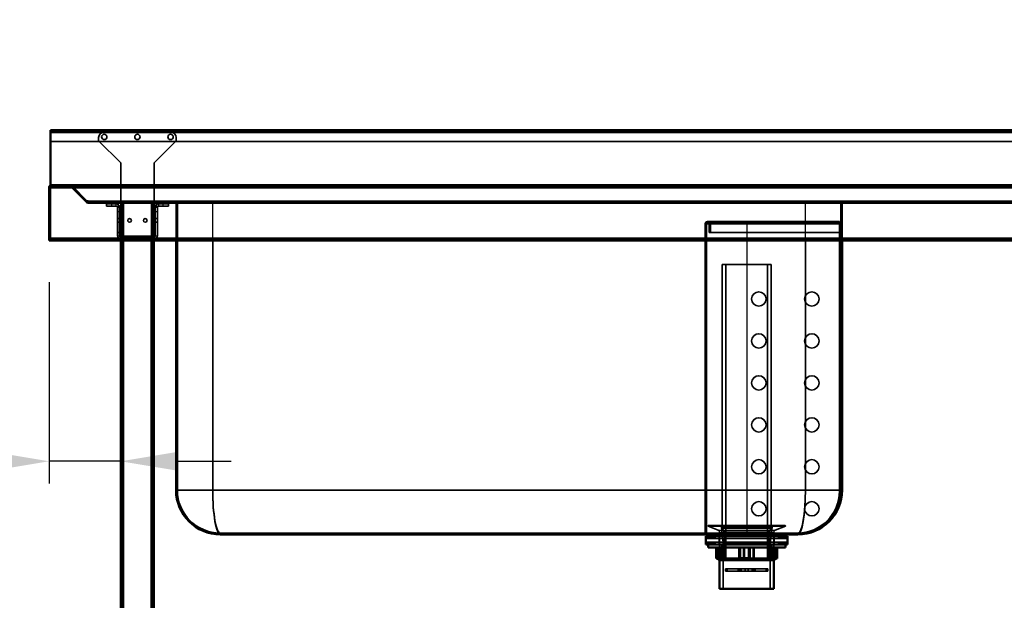
# Model space of a CAD drawing. Units: millimetres. Extents: x 65 to 5840, y 100 to 4100.
# Drawn here: x 982 to 1874, y 1846 to 2372 of the extents above; entities that cross this region are included whole.
import ezdxf

# ---------------------------------------------------------------- set-up
doc = ezdxf.new("R2010")
doc.units = ezdxf.units.MM
doc.header["$LTSCALE"] = 20
for name, color, linetype, lineweight in [('Dimension (ISO)', 7, 'Continuous', 25), ('Hidden (ISO)', 7, 'Continuous', 35), ('Hidden Narrow (ISO)', 7, 'Continuous', 25), ('Visible (ISO)', 7, 'Continuous', 50), ('Visible Narrow (ISO)', 7, 'Continuous', 35)]:
    doc.layers.add(name, color=color, linetype=linetype, lineweight=lineweight)
doc.styles.add('Note Text (ISO)', font='tahoma.ttf')
doc.dimstyles.new('Default (ISO)', dxfattribs={"dimscale": 20, "dimtxt": 2.5, "dimasz": 2.5, "dimexe": 1, "dimexo": 2, "dimgap": 0.762, "dimtad": 1, "dimtoh": 1, "dimdec": 1, "dimrnd": 1e-08, "dimzin": 0, "dimdsep": 46, "dimtxsty": 'Note Text (ISO)', "dimcen": 0.09, "dimdle": 10, "dimclrd": 256, "dimclre": 256, "dimclrt": 256, "dimadec": 1, "dimazin": 0, "dimtfac": 1.40208, "dimtmove": 0, "dimatfit": 3, "dimfxl": 1, "dimtolj": 1, "dimtzin": 0, "dimlwd": -1, "dimlwe": -1, "dimarcsym": 0})

# ---------------------------------------------------------------- blocks, each defined once
blk = doc.blocks.new('*D7')
at = {"layer": 'Defpoints', "color": 0, "transparency": 16777216}
for p in [(771.1, 2271.77), (1009.95, 2271.77), (1011.1, 2221.77)]:
    blk.add_point(p, dxfattribs=at)
at = {"layer": 'Dimension (ISO)', "transparency": 16777216}
for p, q in [((771.1, 2321.77), (771.1, 2371.77)), ((969.95, 2271.77), (751.1, 2271.77)), ((771.1, 2221.77), (771.1, 2271.77)), ((971.1, 2221.77), (751.1, 2221.77)), ((771.1, 2171.77), (771.1, 2121.77))]:
    blk.add_line(p, q, dxfattribs=at)
for points in [[(762.77, 2321.77), (779.44, 2321.77), (771.1, 2271.77)], [(762.77, 2171.77), (779.44, 2171.77), (771.1, 2221.77)]]:
    blk.add_solid(points, dxfattribs=at)
at = {"layer": 'Dimension (ISO)', "transparency": 16777216, "insert": (703.81, 2212.71), "char_height": 50, "attachment_point": 1, "rotation": 90, "style": 'Note Text (ISO)'}
blk.add_mtext('\\A1;50', dxfattribs=at)
blk = doc.blocks.new('*D8')
at = {"layer": 'Defpoints', "color": 0, "transparency": 16777216}
for p in [(1011.1, 2221.77), (771.1, 1321.77), (1063.75, 1321.77)]:
    blk.add_point(p, dxfattribs=at)
at = {"layer": 'Dimension (ISO)', "transparency": 16777216}
for p, q in [((971.1, 2221.77), (751.1, 2221.77)), ((771.1, 2171.77), (771.1, 1371.77)), ((1023.75, 1321.77), (751.1, 1321.77))]:
    blk.add_line(p, q, dxfattribs=at)
for points in [[(762.77, 2171.77), (779.44, 2171.77), (771.1, 2221.77)], [(762.77, 1371.77), (779.44, 1371.77), (771.1, 1321.77)]]:
    blk.add_solid(points, dxfattribs=at)
at = {"layer": 'Dimension (ISO)', "transparency": 16777216, "insert": (703.81, 1717.98), "char_height": 50, "attachment_point": 1, "rotation": 90, "style": 'Note Text (ISO)'}
blk.add_mtext('\\A1;900', dxfattribs=at)
blk = doc.blocks.new('*D9')
at = {"layer": 'Defpoints', "color": 0, "transparency": 16777216}
for p in [(1008.75, 2173.97), (1073.75, 2003.76), (1073.75, 1971.76)]:
    blk.add_point(p, dxfattribs=at)
at = {"layer": 'Dimension (ISO)', "transparency": 16777216}
for p, q in [((1008.75, 2133.97), (1008.75, 1951.76)), ((958.75, 1971.76), (780.05, 1971.76)), ((1073.75, 1971.76), (1008.75, 1971.76)), ((1123.75, 1971.76), (1173.75, 1971.76))]:
    blk.add_line(p, q, dxfattribs=at)
for points in [[(958.75, 1980.1), (958.75, 1963.43), (1008.75, 1971.76)], [(1123.75, 1980.1), (1123.75, 1963.43), (1073.75, 1971.76)]]:
    blk.add_solid(points, dxfattribs=at)
at = {"layer": 'Dimension (ISO)', "transparency": 16777216, "insert": (795.29, 2038.99), "char_height": 50, "attachment_point": 1, "style": 'Note Text (ISO)'}
blk.add_mtext('\\A1;65', dxfattribs=at)

msp = doc.modelspace()

# ---------------------------------------------------------------- linework, layer by layer
at = {"layer": 'Hidden (ISO)'}
for p, q in [((2207.55, 2270.57), (1009.95, 2270.57)), ((1053.65, 2264.97), (1053.65, 2261.97)), ((1118.85, 2269.97), (1058.65, 2269.97)), ((1123.85, 2261.97), (1123.85, 2264.97)), ((1009.95, 2261.57), (2207.55, 2261.57)), ((1053.65, 2261.97), (1073.65, 2241.97)), ((1103.85, 2241.97), (1123.85, 2261.97)), ((1073.65, 2241.97), (1073.65, 2175.97)), ((1103.85, 2241.97), (1103.85, 2175.97)), ((1010.95, 2221.77), (1010.95, 2220.57)), ((1010.95, 2220.57), (1011.1, 2220.57)), ((1011.1, 2221.77), (1011.1, 2221.43)), ((1011.1, 2221.43), (1011.1, 2220.57)), ((1011.1, 2220.57), (2206.41, 2220.57)), ((1027.84, 2221.77), (1027.84, 2220.57)), ((1027.98, 2221.77), (1027.98, 2220.57)), ((1028.84, 2220.57), (1028.55, 2220.28)), ((1028.55, 2220.28), (1042.61, 2206.22)), ((1029.4, 2221.13), (1028.84, 2220.57)), ((1043.46, 2207.07), (1029.4, 2221.13)), ((1029.54, 2221.27), (1043.04, 2207.77)), ((1043.6, 2207.07), (1029.54, 2221.13)), ((1029.54, 2221.13), (1029.54, 2220.57)), ((1029.54, 2220.57), (1029.54, 2220.28)), ((1043.6, 2206.22), (1029.54, 2220.28)), ((1009.95, 2173.97), (1009.95, 2219.57)), ((1043.46, 2207.07), (1042.61, 2206.22)), ((1044.17, 2207.77), (1043.04, 2207.77)), ((1043.6, 2207.07), (1043.6, 2206.22)), ((1044.17, 2206.77), (1044.17, 2207.77)), ((1044.17, 2206.77), (1044.31, 2206.77)), ((1044.17, 2206.77), (1044.17, 2205.57)), ((1044.31, 2205.57), (1044.17, 2205.57)), ((1044.31, 2206.77), (1044.31, 2205.57)), ((1044.31, 2206.77), (2173.2, 2206.77)), ((1073.75, 2205.57), (1044.31, 2205.57)), ((1060.65, 2204.97), (1060.65, 2202.97)), ((1060.65, 2204.97), (1065.65, 2204.97)), ((1065.65, 2202.97), (1060.65, 2202.97)), ((1069.65, 2204.97), (1065.65, 2204.97)), ((1065.65, 2202.97), (1069.65, 2202.97)), ((1070.65, 2197.97), (1070.65, 2202.97)), ((1072.65, 2202.97), (1070.65, 2202.97)), ((1070.65, 2201.96), (1072.65, 2201.96)), ((1072.65, 2202.97), (1072.65, 2197.97)), ((1073.75, 2205.57), (1073.75, 2171.77)), ((1073.75, 2205.57), (1076.15, 2205.57)), ((1074.95, 2205.57), (1074.95, 1356.77)), ((1101.35, 2205.57), (1076.15, 2205.57)), ((1101.35, 2205.57), (1103.75, 2205.57)), ((1102.55, 2205.57), (1102.55, 1356.77)), ((2113.75, 2205.57), (1103.75, 2205.57)), ((1103.75, 2205.57), (1103.75, 2171.77)), ((1104.85, 2197.97), (1104.85, 2202.97)), ((1106.85, 2202.97), (1104.85, 2202.97)), ((1106.85, 2201.96), (1104.85, 2201.96)), ((1106.85, 2202.97), (1106.85, 2197.97)), ((1111.85, 2204.97), (1107.85, 2204.97)), ((1111.85, 2202.97), (1107.85, 2202.97)), ((1111.85, 2204.97), (1116.85, 2204.97)), ((1116.85, 2202.97), (1111.85, 2202.97)), ((1116.85, 2202.97), (1116.85, 2204.97)), ((1122.55, 2206.77), (1122.55, 2205.57)), ((1123.75, 2206.77), (1123.75, 2205.57)), ((1123.75, 2171.77), (1123.75, 2205.57)), ((1124.95, 2205.57), (1124.95, 2206.77)), ((1124.95, 1945.57), (1124.95, 2205.57)), ((1322.75, 2206.77), (1322.75, 2205.57)), ((1347.75, 2206.77), (1347.75, 2205.57)), ((1423.25, 2206.77), (1423.25, 2205.57)), ((1427.25, 2206.77), (1427.25, 2205.57)), ((1502.75, 2206.77), (1502.75, 2205.57)), ((1527.75, 2206.77), (1527.75, 2205.57)), ((1725.55, 2206.77), (1725.55, 2205.57)), ((1725.55, 1945.57), (1725.55, 2205.57)), ((1726.75, 2206.77), (1726.75, 2205.57)), ((1726.75, 2171.77), (1726.75, 2205.57)), ((1727.95, 2206.77), (1727.95, 2205.57)), ((1769.75, 2206.77), (1769.75, 2205.57)), ((1814.75, 2206.77), (1814.75, 2205.57)), ((1829.75, 2206.77), (1829.75, 2205.57)), ((1859.75, 2206.77), (1859.75, 2205.57)), ((1070.65, 2197.97), (1070.65, 2175.97)), ((1072.65, 2197.97), (1072.65, 2175.97)), ((1104.85, 2197.97), (1104.85, 2175.97)), ((1106.85, 2175.97), (1106.85, 2197.97)), ((1070.65, 2191.62), (1072.65, 2191.62)), ((1070.65, 2188.32), (1072.65, 2188.32)), ((1073.75, 2191.62), (1074.95, 2191.62)), ((1073.75, 2188.32), (1074.95, 2188.32)), ((1102.55, 2191.62), (1103.75, 2191.62)), ((1102.55, 2188.32), (1103.75, 2188.32)), ((1104.85, 2191.62), (1106.85, 2191.62)), ((1104.85, 2188.32), (1106.85, 2188.32)), ((1602.75, 2186.77), (1602.75, 1906.77)), ((1603.95, 1906.77), (1603.95, 2186.77)), ((1604.95, 2188.97), (1640.35, 2188.97)), ((1604.95, 2187.77), (1640.35, 2187.77)), ((1606.35, 2186.77), (1606.35, 2178.97)), ((1607.55, 2178.97), (1607.55, 2186.77)), ((1640.35, 2188.97), (1724.35, 2188.97)), ((1640.35, 2187.77), (1724.35, 2187.77)), ((1724.35, 2186.77), (1724.35, 2188.97)), ((1724.35, 2186.77), (1724.35, 1944.77)), ((1070.65, 2178.97), (1072.65, 2178.97)), ((1073.65, 2175.97), (1073.65, 2174.97)), ((1103.85, 2175.97), (1103.85, 2174.97)), ((1606.35, 2178.97), (1640.35, 2178.97)), ((1640.35, 2178.97), (1724.35, 2178.97)), ((1010.1, 2172.97), (2207.41, 2172.97)), ((1103.85, 2174.97), (1073.65, 2174.97)), ((1074.3, 2174.97), (1074.3, 2172.97)), ((1074.3, 2171.77), (1074.3, 2172.97)), ((1079.2, 2174.97), (1079.2, 2172.97)), ((1079.2, 2171.77), (1079.2, 2172.97)), ((1083.65, 2172.97), (1083.65, 2174.97)), ((1086.3, 2174.97), (1086.3, 2172.97)), ((1086.3, 2171.77), (1086.3, 2172.97)), ((1091.2, 2174.97), (1091.2, 2172.97)), ((1091.2, 2171.77), (1091.2, 2172.97)), ((1098.3, 2174.97), (1098.3, 2172.97)), ((1098.3, 2171.77), (1098.3, 2172.97)), ((1103.2, 2174.97), (1103.2, 2172.97)), ((1103.2, 2171.77), (1103.2, 2172.97)), ((1662.58, 2150.12), (1618.13, 2150.12)), ((1618.13, 1911.12), (1618.13, 2150.12)), ((1621.56, 1883.12), (1621.56, 2150.12)), ((1659.15, 1883.12), (1659.15, 2150.12)), ((1662.58, 1911.12), (1662.58, 2150.12)), ((1602.75, 2125.27), (1603.95, 2125.27)), ((1602.75, 2112.27), (1603.95, 2112.27)), ((1602.75, 2087.27), (1603.95, 2087.27)), ((1602.75, 2074.27), (1603.95, 2074.27)), ((1602.75, 2049.27), (1603.95, 2049.27)), ((1602.75, 2036.27), (1603.95, 2036.27)), ((1602.75, 2011.27), (1603.95, 2011.27)), ((1602.75, 1998.27), (1603.95, 1998.27)), ((1602.75, 1973.27), (1603.95, 1973.27)), ((1602.75, 1960.27), (1603.95, 1960.27)), ((1602.75, 1935.27), (1603.95, 1935.27)), ((1602.75, 1922.27), (1603.95, 1922.27)), ((1605.35, 1913.22), (1605.35, 1913.12)), ((1605.35, 1913.12), (1675.35, 1913.12)), ((1614.5, 1909.43), (1605.35, 1913.12)), ((1605.85, 1913.72), (1674.85, 1913.72)), ((1619, 1898.22), (1617.41, 1911.95)), ((1662.58, 1911.12), (1618.13, 1911.12)), ((1620.38, 1907.42), (1618.13, 1911.12)), ((1660.33, 1907.42), (1662.58, 1911.12)), ((1661.7, 1898.22), (1663.3, 1911.95)), ((1666.21, 1909.43), (1675.35, 1913.12)), ((1675.35, 1913.22), (1675.35, 1913.12)), ((1163.75, 1906.77), (1686.75, 1906.77)), ((1604.48, 1901.87), (1603.48, 1903.87)), ((1605.48, 1903.87), (1604.48, 1901.87)), ((1604.48, 1901.87), (1676.23, 1901.87)), ((1606.68, 1901.87), (1605.68, 1903.87)), ((1607.68, 1903.87), (1606.68, 1901.87)), ((1608.88, 1901.87), (1607.88, 1903.87)), ((1609.88, 1903.87), (1608.88, 1901.87)), ((1611.08, 1901.87), (1610.08, 1903.87)), ((1612.08, 1903.87), (1611.08, 1901.87)), ((1615.58, 1896.47), (1615.58, 1903.87)), ((1615.75, 1907.57), (1615.75, 1882.12)), ((1617.5, 1903.87), (1617.5, 1905.57)), ((1660.33, 1907.42), (1620.38, 1907.42)), ((1620.38, 1883.12), (1620.38, 1907.42)), ((1621.35, 1906.77), (1621.35, 1905.57)), ((1659.35, 1906.77), (1659.35, 1905.57)), ((1660.33, 1883.12), (1660.33, 1907.42)), ((1663.2, 1903.87), (1663.2, 1905.57)), ((1664.95, 1907.57), (1664.95, 1882.12)), ((1665.13, 1896.47), (1665.13, 1903.87)), ((1668.63, 1903.87), (1669.63, 1901.87)), ((1669.63, 1901.87), (1670.63, 1903.87)), ((1670.83, 1903.87), (1671.83, 1901.87)), ((1671.83, 1901.87), (1672.83, 1903.87)), ((1673.03, 1903.87), (1674.03, 1901.87)), ((1674.03, 1901.87), (1675.03, 1903.87)), ((1675.23, 1903.87), (1676.23, 1901.87)), ((1676.23, 1901.87), (1677.23, 1903.87)), ((1604.48, 1898.47), (1603.48, 1896.47)), ((1604.48, 1898.47), (1676.23, 1898.47)), ((1605.48, 1896.47), (1604.48, 1898.47)), ((1606.68, 1898.47), (1605.68, 1896.47)), ((1607.68, 1896.47), (1606.68, 1898.47)), ((1608.88, 1898.47), (1607.88, 1896.47)), ((1609.88, 1896.47), (1608.88, 1898.47)), ((1611.08, 1898.47), (1610.08, 1896.47)), ((1612.08, 1896.47), (1611.08, 1898.47)), ((1614.14, 1893.72), (1614.14, 1883.72)), ((1616.08, 1884.12), (1616.08, 1893.72)), ((1617.63, 1896.47), (1617.63, 1882.12)), ((1617.98, 1884.12), (1617.98, 1893.72)), ((1619, 1898.22), (1661.7, 1898.22)), ((1619, 1898.22), (1619, 1856.32)), ((1619.6, 1893.72), (1619.6, 1883.72)), ((1620.44, 1893.72), (1620.44, 1884.12)), ((1637.61, 1893.72), (1637.61, 1883.72)), ((1638.45, 1884.12), (1638.45, 1893.72)), ((1646.19, 1893.72), (1646.19, 1884.12)), ((1647.28, 1893.72), (1647.28, 1883.72)), ((1660.27, 1893.72), (1660.27, 1884.12)), ((1661.7, 1898.22), (1661.7, 1856.32)), ((1662.73, 1884.12), (1662.73, 1893.72)), ((1663.08, 1896.47), (1663.08, 1882.12)), ((1663.82, 1893.72), (1663.82, 1883.72)), ((1666.1, 1893.72), (1666.1, 1884.12)), ((1668.63, 1896.47), (1669.63, 1898.47)), ((1669.63, 1898.47), (1670.63, 1896.47)), ((1670.83, 1896.47), (1671.83, 1898.47)), ((1671.83, 1898.47), (1672.83, 1896.47)), ((1673.03, 1896.47), (1674.03, 1898.47)), ((1674.03, 1898.47), (1675.03, 1896.47)), ((1675.23, 1896.47), (1676.23, 1898.47)), ((1676.23, 1898.47), (1677.23, 1896.47)), ((1616.51, 1883.72), (1615.04, 1883.72)), ((1616.89, 1884.12), (1617.98, 1884.12)), ((1617.98, 1884.12), (1620.44, 1884.12)), ((1660.33, 1883.12), (1620.38, 1883.12)), ((1638.64, 1883.72), (1634.76, 1883.72)), ((1642.26, 1884.12), (1646.19, 1884.12)), ((1660.27, 1884.12), (1661.11, 1884.12)), ((1662.48, 1883.72), (1661.11, 1883.72)), ((1663.82, 1883.72), (1662.48, 1883.72)), ((1664.63, 1884.12), (1666.1, 1884.12)), ((1621.19, 1874.27), (1621.19, 1872.27)), ((1621.19, 1874.27), (1622.62, 1874.27)), ((1621.19, 1872.27), (1622.62, 1872.27)), ((1622.62, 1874.27), (1634.51, 1874.27)), ((1622.62, 1874.27), (1622.62, 1872.27)), ((1634.51, 1872.27), (1622.62, 1872.27)), ((1632.65, 1874.27), (1632.65, 1872.27)), ((1633.09, 1874.27), (1633.09, 1872.27)), ((1638.93, 1874.27), (1634.51, 1874.27)), ((1634.51, 1874.27), (1634.51, 1872.27)), ((1634.51, 1872.27), (1638.93, 1872.27)), ((1635.5, 1874.27), (1635.5, 1872.27)), ((1638.93, 1874.27), (1638.93, 1872.27)), ((1638.93, 1874.27), (1641.78, 1874.27)), ((1638.93, 1872.27), (1641.78, 1872.27)), ((1646.2, 1874.27), (1641.78, 1874.27)), ((1641.78, 1874.27), (1641.78, 1872.27)), ((1641.78, 1872.27), (1646.2, 1872.27)), ((1645.2, 1874.27), (1645.2, 1872.27)), ((1646.2, 1874.27), (1658.09, 1874.27)), ((1646.2, 1874.27), (1646.2, 1872.27)), ((1658.09, 1872.27), (1646.2, 1872.27)), ((1647.62, 1874.27), (1647.62, 1872.27)), ((1648.05, 1874.27), (1648.05, 1872.27)), ((1658.09, 1874.27), (1658.09, 1872.27)), ((1658.09, 1874.27), (1659.52, 1874.27)), ((1658.09, 1872.27), (1659.52, 1872.27)), ((1659.52, 1874.27), (1659.52, 1872.27))]:
    msp.add_line(p, q, dxfattribs=at)
for centre, radius in [((1058.75, 2265.57), 2.45), ((1088.75, 2265.57), 2.45), ((1118.75, 2265.57), 2.45), ((1081.65, 2189.97), 1.65), ((1095.85, 2189.97), 1.65), ((1651.35, 2118.77), 6.5), ((1699.35, 2118.77), 6.5), ((1651.35, 2080.77), 6.5), ((1699.35, 2080.77), 6.5), ((1651.35, 2042.77), 6.5), ((1699.35, 2042.77), 6.5), ((1651.35, 2004.77), 6.5), ((1699.35, 2004.77), 6.5), ((1651.35, 1966.77), 6.5), ((1699.35, 1966.77), 6.5), ((1651.35, 1928.77), 6.5), ((1699.35, 1928.77), 6.5)]:
    msp.add_circle(centre, radius, dxfattribs=at)
for centre, radius, start, end in [((1058.65, 2264.97), 5, 90, 180), ((1118.85, 2264.97), 5, 0, 90), ((1027.84, 2219.57), 2.2, 45, 90), ((1027.98, 2219.57), 2.2, 45, 90), ((1027.84, 2219.57), 2.4, 45, 66.44354), ((1044.17, 2207.77), 1, 225, 270), ((1044.31, 2207.77), 1, 225, 270), ((1069.65, 2201.97), 3, 0, 90), ((1069.65, 2201.97), 1, 0, 90), ((1107.85, 2201.97), 3, 90, 180), ((1107.85, 2201.97), 1, 90, 180), ((1604.95, 2186.77), 2.2, 90, 180), ((1604.95, 2186.77), 1, 90, 180), ((1605.35, 2186.77), 2.2, 0, 90), ((1605.35, 2186.77), 1, 0, 90), ((1073.65, 2175.97), 3, 180, 270), ((1073.65, 2175.97), 1, 180, 270), ((1103.85, 2175.97), 1, 270, 0), ((1103.85, 2175.97), 3, 270, 0), ((1163.75, 1945.57), 38.8, 180, 270), ((1686.35, 1944.77), 38, 270, 0), ((1686.75, 1945.57), 38.8, 270, 0), ((1605.85, 1913.22), 0.5, 90, 180), ((1613.75, 1907.57), 2, 0, 68.00887), ((1615.42, 1911.72), 2, 6.62403, 90), ((1665.29, 1911.72), 2, 90, 173.37597), ((1666.95, 1907.57), 2, 111.99113, 180), ((1674.85, 1913.22), 0.5, 0, 90)]:
    msp.add_arc(centre, radius, start, end, dxfattribs=at)
msp.add_open_spline([(1008.75, 2219.57), (1009.19, 2220.09), (1009.97, 2220.48), (1010.76, 2220.56), (1010.87, 2220.57), (1010.98, 2220.57), (1011.1, 2220.57)], degree=3, knots=[0, 0, 0, 0, 0.876988, 0.876988, 0.876988, 1, 1, 1, 1], dxfattribs=at)
for points in [[(1009.95, 2219.57), (1009.95, 2220.1), (1010.43, 2220.57), (1010.95, 2220.57)], [(1027.84, 2220.57), (1028.11, 2220.57), (1028.37, 2220.46), (1028.55, 2220.28)], [(1029.54, 2220.28), (1029.13, 2220.46), (1028.56, 2220.57), (1027.98, 2220.57)], [(1042.61, 2206.22), (1043.02, 2205.81), (1043.59, 2205.57), (1044.17, 2205.57)], [(1044.31, 2205.57), (1044.05, 2205.57), (1043.79, 2205.81), (1043.6, 2206.22)]]:
    msp.add_open_spline(points, degree=3, dxfattribs=at)
for points, weights in [([(1616.08, 1884.12), (1616.29, 1883.92), (1616.51, 1883.72)], [1.01024145642, 1.01050567331, 1.01070456202]), ([(1617.98, 1884.12), (1618.1, 1883.92), (1618.23, 1883.72)], [1.01024145642, 1.01050567331, 1.01070456202]), ([(1620.63, 1883.72), (1620.54, 1883.92), (1620.44, 1884.12)], [1.01070456202, 1.01050567331, 1.01024145642]), ([(1638.45, 1884.12), (1638.54, 1883.92), (1638.64, 1883.72)], [1.01024145642, 1.01050567331, 1.01070456202]), ([(1645.95, 1883.72), (1646.07, 1883.92), (1646.19, 1884.12)], [1.01070456202, 1.01050567331, 1.01024145642]), ([(1660.08, 1883.72), (1660.17, 1883.92), (1660.27, 1884.12)], [1.01070456202, 1.01050567331, 1.01024145642]), ([(1662.73, 1884.12), (1662.6, 1883.92), (1662.48, 1883.72)], [1.01024145642, 1.01050567331, 1.01070456202]), ([(1665.67, 1883.72), (1665.89, 1883.92), (1666.1, 1884.12)], [1.01070456202, 1.01050567331, 1.01024145642])]:
    msp.add_rational_spline(points, weights, degree=2, dxfattribs=at)
at = {"layer": 'Hidden Narrow (ISO)'}
for p, q in [((1009, 2220.57), (1009.95, 2220.57)), ((1009.95, 2221.53), (1009.95, 2220.57)), ((1009.95, 2220.57), (1009.95, 2219.57)), ((1010.95, 2220.57), (1010.71, 2220.57)), ((2187.97, 2221.13), (1029.54, 2221.13)), ((1029.54, 2220.28), (2187.97, 2220.28)), ((2173.91, 2207.07), (1043.6, 2207.07)), ((1043.6, 2206.22), (2173.91, 2206.22)), ((1044.17, 2207.77), (2173.34, 2207.77)), ((1065.65, 2202.97), (1065.65, 2204.97)), ((1069.65, 2202.97), (1069.65, 2204.97)), ((1070.65, 2201.97), (1072.65, 2201.97)), ((1076.15, 2205.57), (1076.15, 2171.77)), ((1101.35, 2205.57), (1101.35, 2171.77)), ((1106.85, 2201.97), (1104.85, 2201.97)), ((1107.85, 2204.97), (1107.85, 2202.97)), ((1111.85, 2204.97), (1111.85, 2202.97)), ((1155.75, 2206.77), (1155.75, 2205.57)), ((1156.95, 2171.77), (1156.95, 2205.57)), ((1693.55, 2171.77), (1693.55, 2205.57)), ((1694.75, 2206.77), (1694.75, 2205.57)), ((1777.25, 2206.77), (1777.25, 2205.57)), ((1822.25, 2206.77), (1822.25, 2205.57)), ((1867.25, 2206.77), (1867.25, 2205.57)), ((1070.65, 2197.97), (1072.65, 2197.97)), ((1104.85, 2197.97), (1106.85, 2197.97)), ((1602.75, 2186.77), (1640.35, 2186.77)), ((1640.35, 2186.77), (1640.35, 2188.97)), ((1640.35, 2186.77), (1724.35, 2186.77)), ((1640.35, 2186.77), (1640.35, 1906.77)), ((1070.65, 2175.97), (1072.65, 2175.97)), ((1073.65, 2175.97), (1103.85, 2175.97)), ((1104.85, 2175.97), (1106.85, 2175.97)), ((1073.65, 2174.97), (1073.65, 2172.97)), ((1076.65, 2174.97), (1076.65, 2172.97)), ((1080.65, 2172.97), (1080.65, 2174.97)), ((1103.85, 2172.97), (1103.85, 2174.97)), ((1602.75, 1944.77), (1603.95, 1944.77)), ((1605.35, 1913.22), (1675.35, 1913.22)), ((1614.5, 1909.43), (1666.21, 1909.43)), ((1617.41, 1911.95), (1663.3, 1911.95)), ((1615.75, 1907.57), (1664.95, 1907.57))]:
    msp.add_line(p, q, dxfattribs=at)
for centre, major_axis, start_param, end_param in [((1163.75, 1945.57), (0, 38.8), 1.570796, 3.141593), ((1686.75, 1945.57), (0, -38.8), 0, 1.570796)]:
    msp.add_ellipse(centre, major_axis=major_axis, ratio=0.175258, start_param=start_param, end_param=end_param, dxfattribs=at)
msp.add_open_spline([(1010.71, 2220.57), (1010.65, 2220.57), (1010.59, 2220.57), (1010.41, 2220.56), (1010.3, 2220.55), (1009.98, 2220.51), (1009.79, 2220.49), (1009.45, 2220.45), (1009.31, 2220.43), (1009.17, 2220.42)], degree=3, knots=[-0.1929764, -0.1929764, -0.1929764, -0.1929764, -0.1715981, -0.1715981, -0.1316548, -0.1316548, -0.06881, -0.06881, -0.0257147, -0.0257147, -0.0257147, -0.0257147], dxfattribs=at)
at = {"layer": 'Visible (ISO)'}
for p, q in [((1009.95, 2271.77), (2207.55, 2271.77)), ((1009.95, 2271.77), (1009.95, 2269.57)), ((1009.95, 2221.97), (1009.95, 2269.57)), ((1009.95, 2221.97), (1027.84, 2221.97)), ((1010.95, 2221.77), (1010.95, 2221.77)), ((1011.1, 2221.77), (1010.95, 2221.77)), ((2206.41, 2221.77), (1011.1, 2221.77)), ((1008.75, 2173.97), (1008.75, 2219.57)), ((1010.1, 2173.97), (1008.75, 2173.97)), ((1008.75, 2173.97), (1008.75, 2171.77)), ((1008.75, 2171.77), (1009.95, 2171.77)), ((1009.95, 2171.77), (1009.95, 2173.97)), ((1010.1, 2173.97), (1010.1, 2171.77)), ((2207.41, 2171.77), (1010.1, 2171.77)), ((1073.75, 2171.77), (1073.75, 1356.77)), ((1103.75, 2171.77), (1103.75, 1356.77)), ((1123.75, 1945.57), (1123.75, 2171.77)), ((1726.75, 1945.57), (1726.75, 2171.77)), ((1163.75, 1905.57), (1686.75, 1905.57)), ((1677.23, 1903.87), (1603.48, 1903.87)), ((1603.48, 1896.47), (1603.48, 1903.87)), ((1606.6, 1903.87), (1606.6, 1905.57)), ((1674.1, 1903.87), (1674.1, 1905.57)), ((1677.23, 1896.47), (1677.23, 1903.87)), ((1603.48, 1896.47), (1677.23, 1896.47)), ((1605.35, 1896.47), (1605.35, 1893.72)), ((1605.35, 1893.72), (1675.35, 1893.72)), ((1612.67, 1893.72), (1612.67, 1883.72)), ((1614.61, 1893.72), (1614.61, 1884.12)), ((1616.89, 1893.72), (1616.89, 1883.72)), ((1633.43, 1893.72), (1633.43, 1883.72)), ((1634.52, 1893.72), (1634.52, 1884.12)), ((1642.26, 1884.12), (1642.26, 1893.72)), ((1643.1, 1893.72), (1643.1, 1883.72)), ((1661.11, 1893.72), (1661.11, 1883.72)), ((1664.63, 1884.12), (1664.63, 1893.72)), ((1666.57, 1893.72), (1666.57, 1883.72)), ((1668.04, 1893.72), (1668.04, 1883.72)), ((1675.35, 1896.47), (1675.35, 1893.72)), ((1612.67, 1883.72), (1615.04, 1883.72)), ((1615.35, 1882.12), (1613.75, 1883.72)), ((1614.61, 1884.12), (1616.89, 1884.12)), ((1665.35, 1882.12), (1615.35, 1882.12)), ((1615.75, 1882.12), (1615.75, 1856.32)), ((1633.43, 1883.72), (1616.89, 1883.72)), ((1633.43, 1883.72), (1634.76, 1883.72)), ((1634.52, 1884.12), (1642.26, 1884.12)), ((1643.1, 1883.72), (1642.07, 1883.72)), ((1661.11, 1883.72), (1643.1, 1883.72)), ((1661.11, 1884.12), (1664.63, 1884.12)), ((1666.57, 1883.72), (1664.2, 1883.72)), ((1664.95, 1882.12), (1664.95, 1856.32)), ((1665.35, 1882.12), (1666.95, 1883.72)), ((1668.04, 1883.72), (1666.57, 1883.72)), ((1615.75, 1856.32), (1664.95, 1856.32))]:
    msp.add_line(p, q, dxfattribs=at)
for centre, radius, start, end in [((1027.84, 2219.57), 2.4, 66.44354, 90), ((1163.75, 1945.57), 40, 180, 270), ((1686.75, 1945.57), 40, 270, 0)]:
    msp.add_arc(centre, radius, start, end, dxfattribs=at)
msp.add_open_spline([(1011.1, 2221.77), (1010.44, 2221.77), (1009.77, 2221.33), (1009.26, 2220.56), (1009.07, 2220.27), (1008.89, 2219.93), (1008.75, 2219.57)], degree=3, knots=[-1, -1, -1, -1, -0.2757328, -0.2757328, -0.2757328, 0, 0, 0, 0], dxfattribs=at)
for points in [[(1008.91, 2220.39), (1008.81, 2220.14), (1008.75, 2219.85), (1008.75, 2219.57)], [(1010.95, 2221.77), (1010.08, 2221.77), (1009.24, 2221.19), (1008.91, 2220.39)]]:
    msp.add_open_spline(points, degree=3, dxfattribs=at)
for points, weights in [([(1615.04, 1883.72), (1614.82, 1883.92), (1614.61, 1884.12)], [1.01070456202, 1.01050567331, 1.01024145642]), ([(1634.76, 1883.72), (1634.64, 1883.92), (1634.52, 1884.12)], [1.01070456202, 1.01050567331, 1.01024145642]), ([(1642.26, 1884.12), (1642.16, 1883.92), (1642.07, 1883.72)], [1.01024145642, 1.01050567331, 1.01070456202]), ([(1664.63, 1884.12), (1664.41, 1883.92), (1664.2, 1883.72)], [1.01024145642, 1.01050567331, 1.01070456202])]:
    msp.add_rational_spline(points, weights, degree=2, dxfattribs=at)
at = {"layer": 'Visible Narrow (ISO)'}
for p, q in [((2207.55, 2269.57), (1009.95, 2269.57)), ((2208.75, 2219.57), (1008.75, 2219.57)), ((1010.1, 2173.97), (2207.41, 2173.97)), ((1076.15, 2171.77), (1076.15, 1356.77)), ((1101.35, 2171.77), (1101.35, 1356.77)), ((1156.95, 1945.57), (1156.95, 2171.77)), ((1693.55, 1945.57), (1693.55, 2171.77)), ((1123.75, 1945.57), (1156.95, 1945.57)), ((1693.55, 1945.57), (1156.95, 1945.57)), ((1693.55, 1945.57), (1726.75, 1945.57))]:
    msp.add_line(p, q, dxfattribs=at)
for centre, major_axis, start_param, end_param in [((1163.75, 1945.57), (0, 40), 1.570796, 3.141593), ((1686.75, 1945.57), (0, -40), 0, 1.570796)]:
    msp.add_ellipse(centre, major_axis=major_axis, ratio=0.17, start_param=start_param, end_param=end_param, dxfattribs=at)
msp.add_open_spline([(1009.17, 2220.42), (1009.08, 2220.41), (1009, 2220.4), (1008.91, 2220.39)], degree=3, dxfattribs=at)

# ---------------------------------------------------------------- dimensions: what is measured, and where the dimension line sits
at = {"layer": 'Dimension (ISO)'}
for base, p2, override, picture, middle in [((771.1, 2271.77), (1009.95, 2271.77), {"dimgap": 0.762, "dimtoh": 0, "dimdec": 0, "dimtol": 0, "dimlim": 0, "dimtp": 0, "dimtm": 0, "dimtdec": 2, "dimtofl": 1, "dimatfit": 1}, '*D7', (771.1, 2246.77)), ((771.1, 1321.77), (1063.75, 1321.77), {"dimgap": 0.762, "dimtoh": 0, "dimdec": 0, "dimtol": 0, "dimlim": 0, "dimtp": 0, "dimtm": 0, "dimtdec": 2, "dimtofl": 0, "dimatfit": 1}, '*D8', (771.1, 1771.77))]:
    dim = msp.add_linear_dim(base=base, p1=(1011.1, 2221.77), p2=p2, angle=90, dimstyle='Default (ISO)', override=override, dxfattribs=at)
    dim.commit()
    dim.dimension.update_dxf_attribs({"geometry": picture, "text_midpoint": middle, "dimtype": 160})
dim = msp.add_linear_dim(base=(1073.75, 1971.76), p1=(1008.75, 2173.97), p2=(1073.75, 2003.76), dimstyle='Default (ISO)', override={"dimgap": 0.762, "dimtoh": 0, "dimdec": 0, "dimse2": 1, "dimtol": 0, "dimlim": 0, "dimtp": 0, "dimtm": 0, "dimtdec": 2, "dimtofl": 1, "dimatfit": 1}, dxfattribs=at)
dim.commit()
dim.dimension.update_dxf_attribs({"geometry": '*D9', "text_midpoint": (829.61, 1971.76), "dimtype": 160})

doc.saveas('drawing.dxf')
